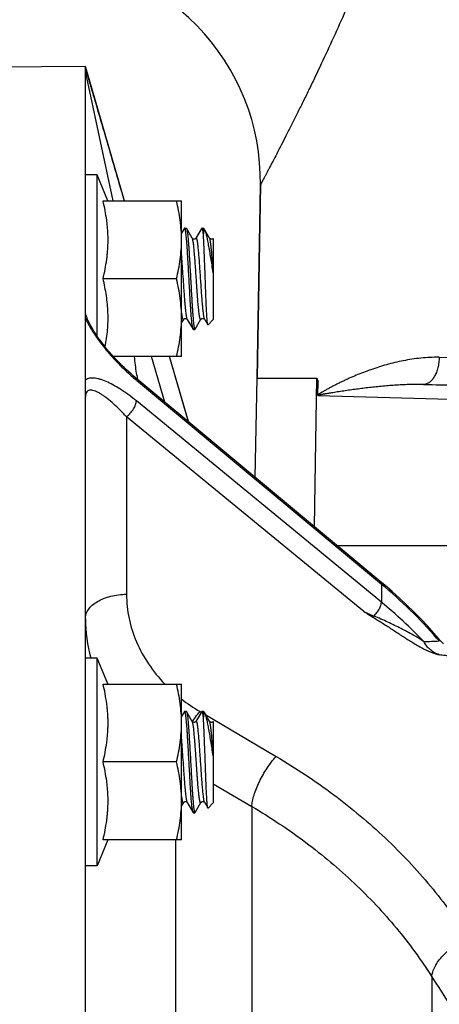
# Model space of a CAD drawing. Units: inches. Extents: x 0.5 to 33.5, y 0.5 to 21.5.
# Drawn here: x 13.3 to 14.1, y 16.1 to 17.9 of the extents above; entities that cross this region are included whole.
import ezdxf

# ---------------------------------------------------------------- set-up
doc = ezdxf.new("R2010")
doc.units = ezdxf.units.IN
doc.header["$LTSCALE"] = 1.87
doc.header["$MEASUREMENT"] = 0
doc.layers.get('0').update_dxf_attribs({"linetype": 'CONTINUOUS'})
doc.layers.add('02___PRT_ALL_AXES', color=7, linetype='CONTINUOUS')
doc.styles.add('TEXTSTYLE_3', font='trium.ttf')
doc.dimstyles.new('DIMSTYLE_1', dxfattribs={"dimtxt": 0.15625, "dimasz": 0.1875, "dimexe": 0.125, "dimexo": 0.0625, "dimgap": 0.078125, "dimtad": 0, "dimtih": 1, "dimtoh": 1, "dimdec": 1, "dimlfac": 2, "dimzin": 0, "dimdsep": 46, "dimtxsty": 'TEXTSTYLE_3', "dimblk": '_FILLED', "dimblk1": '_FILLED', "dimblk2": '_FILLED', "dimcen": 0.09, "dimadec": 0, "dimazin": 0, "dimtfac": 1, "dimtdec": 1, "dimtofl": 0, "dimtmove": 0, "dimatfit": 3, "dimldrblk": '_FILLED', "dimfxl": 1, "dimtolj": 1, "dimtzin": 0, "dimarcsym": 0})

# ---------------------------------------------------------------- blocks, each defined once
blk = doc.blocks.new('_FILLED')
at = {"color": 0, "linetype": 'BYBLOCK'}
blk.add_solid([(0, 0), (-1, 0.1667), (-1, -0.1667)], dxfattribs=at)
blk = doc.blocks.new('*D0')
at = {"color": 2, "linetype": 'CONTINUOUS'}
for p, q in [((4.9473, 17.6825), (4.9473, 8.8429)), ((15.3423, 17.0815), (15.3423, 8.8429)), ((4.9473, 8.9679), (9.8549, 8.9679)), ((15.3423, 8.9679), (10.4347, 8.9679))]:
    blk.add_line(p, q, dxfattribs=at)
at = {"color": 2, "linetype": 'CONTINUOUS', "xscale": 0.1875, "yscale": 0.1875, "zscale": 0.1875, "rotation": 180}
blk.add_blockref('_FILLED', (4.9473, 8.9679), dxfattribs=at)
at = {"color": 2, "linetype": 'CONTINUOUS', "xscale": 0.1875, "yscale": 0.1875, "zscale": 0.1875}
blk.add_blockref('_FILLED', (15.3423, 8.9679), dxfattribs=at)
at = {"color": 2, "linetype": 'CONTINUOUS', "insert": (10.1448, 9.046), "char_height": 0.15625, "width": 0.423611, "attachment_point": 2, "line_spacing_factor": 0.9, "style": 'TEXTSTYLE_3'}
blk.add_mtext('20.8', dxfattribs=at)

msp = doc.modelspace()

# ---------------------------------------------------------------- linework, layer by layer
at = {"color": 7, "linetype": 'CONTINUOUS'}
for p, q in [((13.2385, 17.7939), (13.4542, 17.7958)), ((13.4542, 12.5812), (13.4542, 17.7958)), ((13.4587, 17.7782), (13.4542, 17.793)), ((13.5246, 17.5526), (13.4549, 17.7932)), ((13.5042, 17.5526), (13.4552, 17.7835)), ((13.7699, 17.5815), (13.7638, 17.2329)), ((13.6329, 17.5032), (13.6277, 17.4942)), ((13.6334, 17.5036), (13.6329, 17.5032)), ((13.6334, 17.5036), (13.6362, 17.5036)), ((13.6362, 17.5036), (13.6367, 17.5032)), ((13.6471, 17.4852), (13.6367, 17.5032)), ((13.6641, 17.5032), (13.6537, 17.4853)), ((13.6646, 17.5036), (13.6641, 17.5032)), ((13.6646, 17.5036), (13.667, 17.5036)), ((13.667, 17.5036), (13.667, 17.4929)), ((13.668, 17.5026), (13.667, 17.5036)), ((13.6692, 17.5011), (13.668, 17.5026)), ((13.6783, 17.4853), (13.6692, 17.5011)), ((13.6848, 17.485), (13.6848, 17.3384)), ((13.6848, 17.423), (13.6848, 17.4232)), ((13.6848, 17.423), (13.6848, 17.4232)), ((13.6694, 17.3389), (13.6686, 17.3411)), ((13.6277, 17.3324), (13.6315, 17.3389)), ((13.6381, 17.3389), (13.6485, 17.321)), ((13.6627, 17.3389), (13.6627, 17.3389)), ((13.6693, 17.3391), (13.6694, 17.3389)), ((13.6694, 17.3389), (13.6751, 17.3291)), ((13.6848, 17.3384), (13.6754, 17.329)), ((13.649, 17.3206), (13.6485, 17.321)), ((13.649, 17.3206), (13.6518, 17.3206)), ((13.6518, 17.3206), (13.6523, 17.321)), ((13.5974, 17.1897), (13.5737, 17.2716)), ((13.6401, 17.1542), (13.606, 17.2716)), ((13.64, 17.1543), (13.606, 17.2716)), ((13.5443, 17.2339), (13.5407, 17.2369)), ((13.9862, 16.8661), (13.5443, 17.2339)), ((13.5462, 17.229), (13.9845, 16.8641)), ((13.7607, 17.0538), (13.7638, 17.2329)), ((13.7638, 17.2329), (13.8715, 17.2329)), ((13.8675, 16.9649), (13.8715, 17.2329)), ((13.8715, 17.2329), (13.8739, 17.226)), ((13.8735, 17.2021), (13.8739, 17.226)), ((14.0642, 17.2213), (14.3283, 17.2136)), ((13.8736, 17.2017), (13.8735, 17.2021)), ((13.8736, 17.2017), (14.3069, 17.1891)), ((13.9881, 16.8285), (13.5462, 17.1917)), ((13.5285, 17.163), (13.5285, 16.8428)), ((13.9562, 16.8115), (13.5285, 17.163)), ((13.9081, 16.9311), (15.276, 16.9311)), ((13.9845, 16.8641), (13.9881, 16.8612)), ((13.9941, 16.8594), (13.9862, 16.8661)), ((13.9881, 16.8612), (13.9881, 16.8285)), ((13.9562, 16.8115), (13.9747, 16.8036)), ((14.0913, 16.763), (14.0828, 16.7726)), ((14.0914, 16.76), (14.0918, 16.7595)), ((13.6329, 16.6313), (13.6277, 16.6223)), ((13.6334, 16.6317), (13.6329, 16.6313)), ((13.6334, 16.6317), (13.6362, 16.6317)), ((13.6362, 16.6317), (13.6367, 16.6313)), ((13.6471, 16.6134), (13.6367, 16.6313)), ((13.6641, 16.6313), (13.6537, 16.6134)), ((13.6611, 16.6312), (13.6633, 16.6299)), ((13.6646, 16.6317), (13.6641, 16.6313)), ((13.6646, 16.6317), (13.667, 16.6317)), ((13.667, 16.6317), (13.667, 16.6211)), ((13.668, 16.6307), (13.667, 16.6317)), ((13.6692, 16.6292), (13.668, 16.6308)), ((13.6783, 16.6134), (13.6692, 16.6292)), ((13.6716, 16.625), (13.6817, 16.6191)), ((13.6817, 16.6191), (13.7983, 16.5502)), ((13.6848, 16.6131), (13.6848, 16.4665)), ((13.6848, 16.5511), (13.6848, 16.5513)), ((13.6848, 16.5511), (13.6848, 16.5513)), ((13.6848, 16.501), (13.7546, 16.4599)), ((13.6277, 16.4605), (13.6315, 16.4671)), ((13.6381, 16.4671), (13.6485, 16.4492)), ((13.6627, 16.4671), (13.6627, 16.4671)), ((13.6694, 16.4671), (13.6686, 16.4692)), ((13.6693, 16.4672), (13.6694, 16.4671)), ((13.6694, 16.4671), (13.6751, 16.4572)), ((13.6848, 16.4665), (13.6754, 16.4571)), ((13.7546, 16.4599), (13.7546, 15.9018)), ((13.649, 16.4487), (13.6485, 16.4492)), ((13.649, 16.4487), (13.6518, 16.4487)), ((13.6518, 16.4487), (13.6523, 16.4492)), ((13.6173, 15.9463), (13.6173, 16.3997)), ((14.0792, 16.1525), (14.0792, 15.7723))]:
    msp.add_line(p, q, dxfattribs=at)
for points in [[(13.6537, 17.4853), (13.6537, 17.4852), (13.6536, 17.4851), (13.6535, 17.4849), (13.6533, 17.4847), (13.6529, 17.4844), (13.6524, 17.484), (13.6518, 17.4838), (13.651, 17.4836), (13.6503, 17.4835), (13.6495, 17.4836), (13.6488, 17.4839), (13.6482, 17.4842), (13.6477, 17.4845), (13.6474, 17.4848), (13.6472, 17.4851), (13.6471, 17.4852)], [(13.6848, 17.485), (13.6846, 17.4848), (13.6843, 17.4845), (13.684, 17.4842), (13.6834, 17.4839), (13.6829, 17.4837), (13.6822, 17.4835), (13.6815, 17.4835), (13.6808, 17.4836), (13.6802, 17.4838), (13.6796, 17.4841), (13.6791, 17.4844), (13.6788, 17.4847), (13.6786, 17.4849), (13.6784, 17.4851), (13.6783, 17.4853)], [(13.4556, 17.346), (13.455, 17.348), (13.4546, 17.3496), (13.4544, 17.351)], [(13.4608, 17.3333), (13.4594, 17.3361), (13.4582, 17.3389), (13.4572, 17.3414), (13.4563, 17.3438), (13.4556, 17.346)], [(13.6315, 17.3389), (13.6315, 17.339), (13.6316, 17.3392), (13.6318, 17.3394), (13.6321, 17.3397), (13.6326, 17.34), (13.6331, 17.3403), (13.6338, 17.3406), (13.6345, 17.3407), (13.6352, 17.3407), (13.6359, 17.3405), (13.6365, 17.3403), (13.637, 17.34), (13.6375, 17.3397), (13.6378, 17.3394), (13.638, 17.3392), (13.6381, 17.339), (13.6381, 17.3389)], [(13.6523, 17.321), (13.6627, 17.339), (13.6628, 17.3391), (13.6631, 17.3394), (13.6634, 17.3397), (13.6638, 17.34), (13.6644, 17.3403), (13.6651, 17.3406), (13.6659, 17.3407), (13.6667, 17.3406), (13.6674, 17.3404)], [(13.5407, 17.2369), (13.5365, 17.2406), (13.5323, 17.2443), (13.5282, 17.2481), (13.5242, 17.2519), (13.5202, 17.2557), (13.5164, 17.2596), (13.5127, 17.2634), (13.509, 17.2672), (13.5055, 17.271), (13.5021, 17.2748), (13.4988, 17.2786), (13.4956, 17.2823), (13.4925, 17.286), (13.4895, 17.2897), (13.4866, 17.2933), (13.4839, 17.2969), (13.4812, 17.3005), (13.4787, 17.304), (13.4762, 17.3075), (13.4739, 17.3109), (13.4717, 17.3142), (13.4695, 17.3176), (13.4675, 17.3209), (13.4657, 17.3241), (13.4639, 17.3272), (13.4623, 17.3303), (13.4608, 17.3333)], [(13.6674, 17.3404), (13.668, 17.3402), (13.6685, 17.3398), (13.6689, 17.3395), (13.6691, 17.3393), (13.6693, 17.3391)], [(14.0828, 16.7726), (14.0711, 16.7856), (14.059, 16.7984), (14.0466, 16.811), (14.034, 16.8234), (14.021, 16.8356), (14.0077, 16.8476), (13.9941, 16.8594)], [(14.1002, 16.7531), (14.0973, 16.7562), (14.0944, 16.7595), (14.0913, 16.763)], [(13.6537, 16.6134), (13.6537, 16.6134), (13.6536, 16.6133), (13.6535, 16.6131), (13.6533, 16.6128), (13.6529, 16.6125), (13.6524, 16.6122), (13.6518, 16.6119), (13.651, 16.6117), (13.6503, 16.6117), (13.6495, 16.6118), (13.6488, 16.612), (13.6482, 16.6123), (13.6477, 16.6127), (13.6474, 16.613), (13.6472, 16.6132), (13.6471, 16.6134)], [(13.6848, 16.6131), (13.6846, 16.6129), (13.6843, 16.6127), (13.684, 16.6124), (13.6834, 16.6121), (13.6829, 16.6118), (13.6822, 16.6117), (13.6815, 16.6117), (13.6808, 16.6117), (13.6802, 16.6119), (13.6796, 16.6122), (13.6791, 16.6126), (13.6788, 16.6128), (13.6786, 16.6131), (13.6784, 16.6133), (13.6783, 16.6134)], [(13.6315, 16.4671), (13.6315, 16.4672), (13.6316, 16.4673), (13.6318, 16.4676), (13.6321, 16.4679), (13.6326, 16.4682), (13.6331, 16.4685), (13.6338, 16.4687), (13.6345, 16.4688), (13.6352, 16.4688), (13.6359, 16.4687), (13.6365, 16.4684), (13.637, 16.4682), (13.6375, 16.4678), (13.6378, 16.4675), (13.638, 16.4673), (13.6381, 16.4671), (13.6381, 16.4671)], [(13.6523, 16.4492), (13.6627, 16.4671), (13.6628, 16.4673), (13.6631, 16.4675), (13.6634, 16.4678), (13.6638, 16.4682), (13.6644, 16.4685), (13.6651, 16.4687), (13.6659, 16.4688), (13.6667, 16.4688), (13.6674, 16.4686)], [(13.6674, 16.4686), (13.668, 16.4683), (13.6685, 16.468), (13.6689, 16.4677), (13.6691, 16.4674), (13.6693, 16.4672)]]:
    msp.add_lwpolyline(points, dxfattribs=at)
for centre, radius, start, end in [((13.3699, 17.5885), 0.4, 359, 90), ((13.8375, 17.2919), 0.2957, 183.9443, 189.7596), ((14.472, 48.0994), 30.8313, 269.29444, 269.77647), ((13.8026, 17.5367), 0.4006, 228.0304, 229.6763), ((13.8395, 17.2923), 0.2977, 189.7565, 191.5047), ((13.791, 17.5232), 0.3828, 229.6872, 230.2285), ((13.8401, 17.2924), 0.2983, 191.5043, 191.9584), ((14.4625, 51.5521), 34.3331, 269.33533, 269.75273), ((13.4226, 16.18), 0.8852, 41.2197, 50.3023), ((13.4314, 16.1498), 0.8777, 43.8226, 50.6422), ((13.7147, 16.7989), 0.2605, 180.0344, 195.8448), ((13.8785, 21.9862), 5.232, 272.0399, 272.3456), ((13.4559, 16.2107), 0.8401, 40.8393, 41.1435), ((14.4686, 17.086), 0.4986, 220.9072, 221.0466), ((13.8203, 16.9018), 0.314, 232.1448, 239.516), ((13.8094, 16.5009), 0.1976, 144.1439, 145.2553), ((13.8048, 16.5042), 0.1919, 143.7626, 144.1392)]:
    msp.add_arc(centre, radius, start, end, dxfattribs=at)
for points, knots in [([(14.0458, 18.2508), (14.0412, 18.231), (14.0314, 18.1918), (14.0143, 18.134), (13.9955, 18.0774), (13.9754, 18.0222), (13.9543, 17.9685), (13.9325, 17.9164), (13.9104, 17.8661), (13.8883, 17.8179), (13.87, 17.7792), (13.8556, 17.7495), (13.8452, 17.7284), (13.8352, 17.7082), (13.8255, 17.6889), (13.8163, 17.6707), (13.8076, 17.6538), (13.7996, 17.6383), (13.7934, 17.6262), (13.7888, 17.6174), (13.7857, 17.6115), (13.7828, 17.606), (13.7802, 17.6011), (13.7779, 17.5966), (13.7758, 17.5927), (13.7743, 17.5898), (13.7732, 17.5878), (13.7725, 17.5865), (13.7719, 17.5853), (13.7714, 17.5843), (13.7709, 17.5835), (13.7706, 17.5828), (13.7703, 17.5823), (13.7701, 17.582), (13.77, 17.5818), (13.77, 17.5817), (13.7699, 17.5816), (13.7699, 17.5815), (13.7699, 17.5815), (13.7699, 17.5815)], [0, 0, 0, 0, 0.083886, 0.167003, 0.24917, 0.330182, 0.409793, 0.487704, 0.563539, 0.636812, 0.706893, 0.740486, 0.772953, 0.804145, 0.833899, 0.862021, 0.888295, 0.912479, 0.934305, 0.944244, 0.953486, 0.961992, 0.969727, 0.976653, 0.982736, 0.987944, 0.990211, 0.992249, 0.994054, 0.995624, 0.996957, 0.99805, 0.998902, 0.999237, 0.999512, 0.999725, 0.999878, 0.999969, 1, 1, 1, 1]), ([(13.5245, 17.5526), (13.5189, 17.5722), (13.5076, 17.6111), (13.4907, 17.6689), (13.4769, 17.7163), (13.4663, 17.7526), (13.4612, 17.7699), (13.4587, 17.7782)], [0, 0, 0, 0, 0.259944, 0.51734, 0.768872, 0.889329, 1, 1, 1, 1]), ([(13.4861, 17.4121), (13.4875, 17.4179), (13.49, 17.4295), (13.4924, 17.4441), (13.4938, 17.4558), (13.4946, 17.4647), (13.495, 17.4735), (13.4952, 17.4824), (13.495, 17.4912), (13.4946, 17.5), (13.4938, 17.5089), (13.4924, 17.5206), (13.49, 17.5352), (13.4875, 17.5468), (13.4861, 17.5526)], [0, 0, 0, 0, 0.125371, 0.250446, 0.312895, 0.375293, 0.437656, 0.5, 0.562344, 0.624707, 0.687105, 0.749554, 0.874629, 1, 1, 1, 1]), ([(13.6412, 17.4121), (13.6409, 17.4181), (13.6402, 17.4297), (13.6394, 17.4441), (13.6387, 17.4551), (13.6383, 17.4628), (13.6378, 17.47), (13.6373, 17.4766), (13.6368, 17.4826), (13.6363, 17.4879), (13.6359, 17.4919), (13.6356, 17.4948), (13.6353, 17.4966), (13.6351, 17.4982), (13.6348, 17.4996), (13.6346, 17.5008), (13.6344, 17.5018), (13.6342, 17.5025), (13.634, 17.5029), (13.6339, 17.5031), (13.6337, 17.5033), (13.6336, 17.5035), (13.6335, 17.5036), (13.6334, 17.5036), (13.6334, 17.5036)], [0, 0, 0, 0, 0.194009, 0.380595, 0.468845, 0.552605, 0.631054, 0.703453, 0.769103, 0.827395, 0.877768, 0.899842, 0.919771, 0.937509, 0.953023, 0.966291, 0.977296, 0.986038, 0.989574, 0.992568, 0.995043, 0.997041, 0.998642, 1, 1, 1, 1]), ([(13.6367, 17.5032), (13.6368, 17.503), (13.6369, 17.5027), (13.6372, 17.502), (13.6374, 17.5011), (13.6376, 17.5), (13.6378, 17.4988), (13.6382, 17.4967), (13.6386, 17.4937), (13.639, 17.4896), (13.6395, 17.4849), (13.6399, 17.4795), (13.6404, 17.4735), (13.6408, 17.467), (13.6414, 17.4575), (13.6422, 17.4448), (13.6431, 17.4287), (13.6437, 17.4177), (13.644, 17.4121)], [0, 0, 0, 0, 0.00594, 0.01384, 0.023749, 0.035678, 0.049613, 0.065536, 0.103239, 0.148503, 0.200961, 0.26018, 0.325665, 0.396869, 0.47319, 0.638556, 0.816173, 1, 1, 1, 1]), ([(13.667, 17.4929), (13.6669, 17.4938), (13.6668, 17.4953), (13.6665, 17.4975), (13.6662, 17.4993), (13.6659, 17.5006), (13.6657, 17.5015), (13.6655, 17.5021), (13.6654, 17.5025), (13.6652, 17.5029), (13.6651, 17.5032), (13.6649, 17.5034), (13.6648, 17.5036), (13.6647, 17.5036), (13.6646, 17.5036)], [0, 0, 0, 0, 0.222869, 0.418373, 0.585721, 0.724268, 0.78268, 0.833856, 0.877834, 0.914698, 0.944636, 0.968056, 0.985844, 1, 1, 1, 1]), ([(13.6848, 17.4232), (13.684, 17.4277), (13.6827, 17.4366), (13.6806, 17.4496), (13.6787, 17.4618), (13.6767, 17.4728), (13.6751, 17.4811), (13.6738, 17.487), (13.6729, 17.4907), (13.672, 17.494), (13.671, 17.4968), (13.6702, 17.4991), (13.6695, 17.5005), (13.6692, 17.5011)], [0, 0, 0, 0, 0.172267, 0.339199, 0.495752, 0.637631, 0.761274, 0.815373, 0.863943, 0.906788, 0.943764, 0.974812, 1, 1, 1, 1]), ([(13.6627, 17.3389), (13.6626, 17.3388), (13.6625, 17.3386), (13.6623, 17.3385), (13.6622, 17.3384), (13.6621, 17.3384), (13.662, 17.3385), (13.6618, 17.3386), (13.6617, 17.3388), (13.6614, 17.3391), (13.6612, 17.3397), (13.661, 17.3404), (13.6607, 17.3413), (13.6605, 17.3424), (13.6602, 17.3437), (13.66, 17.3451), (13.6598, 17.3466), (13.6595, 17.3484), (13.6592, 17.351), (13.6588, 17.3546), (13.6583, 17.3593), (13.6578, 17.3646), (13.6573, 17.3703), (13.6568, 17.3764), (13.6563, 17.3829), (13.6559, 17.3896), (13.6554, 17.3966), (13.6547, 17.4061), (13.6539, 17.418), (13.653, 17.432), (13.6522, 17.4433), (13.6515, 17.4518), (13.651, 17.4577), (13.6505, 17.4631), (13.65, 17.468), (13.6496, 17.4724), (13.6491, 17.4762), (13.6486, 17.4794), (13.6482, 17.4817), (13.6478, 17.4832), (13.6476, 17.484), (13.6474, 17.4847), (13.6472, 17.4851), (13.6471, 17.4853)], [0, 0, 0, 0, 0.002716, 0.003755, 0.004642, 0.005462, 0.006321, 0.00731, 0.008491, 0.011554, 0.015664, 0.020872, 0.027188, 0.034615, 0.043145, 0.052765, 0.063455, 0.075191, 0.087947, 0.116411, 0.148577, 0.184149, 0.222786, 0.264124, 0.307766, 0.353299, 0.400285, 0.448275, 0.545428, 0.641046, 0.73148, 0.773663, 0.813282, 0.849956, 0.883342, 0.91312, 0.939021, 0.960801, 0.978284, 0.985372, 0.991347, 0.996215, 1, 1, 1, 1]), ([(13.6686, 17.3411), (13.6684, 17.3418), (13.6681, 17.3434), (13.6676, 17.3462), (13.6672, 17.3495), (13.6667, 17.3533), (13.6663, 17.3577), (13.6656, 17.3644), (13.6648, 17.3738), (13.6639, 17.3859), (13.663, 17.399), (13.6621, 17.4125), (13.6612, 17.426), (13.6604, 17.4371), (13.6598, 17.4456), (13.6593, 17.4515), (13.6589, 17.4571), (13.6584, 17.4623), (13.6579, 17.4671), (13.6575, 17.4714), (13.6571, 17.4747), (13.6568, 17.477), (13.6565, 17.4786), (13.6563, 17.48), (13.6561, 17.4812), (13.6558, 17.4823), (13.6556, 17.4833), (13.6554, 17.4841), (13.6552, 17.4847), (13.6549, 17.4852), (13.6547, 17.4855), (13.6546, 17.4857), (13.6544, 17.4857), (13.6543, 17.4858), (13.6542, 17.4857), (13.6541, 17.4857), (13.6539, 17.4855), (13.6538, 17.4854), (13.6537, 17.4853)], [0, 0, 0, 0, 0.014912, 0.03385, 0.056673, 0.083205, 0.113219, 0.146467, 0.221486, 0.305684, 0.396152, 0.489759, 0.583263, 0.673424, 0.716268, 0.757123, 0.795635, 0.831469, 0.864322, 0.893907, 0.91998, 0.931629, 0.942319, 0.952033, 0.960753, 0.968463, 0.97515, 0.980814, 0.98546, 0.989109, 0.991817, 0.992867, 0.993761, 0.994566, 0.995369, 0.99626, 0.997304, 1, 1, 1, 1]), ([(13.6751, 17.3291), (13.675, 17.3292), (13.6749, 17.3294), (13.6748, 17.3299), (13.6747, 17.3305), (13.6745, 17.3312), (13.6744, 17.3321), (13.6742, 17.3335), (13.674, 17.3356), (13.6738, 17.3386), (13.6735, 17.3421), (13.6732, 17.346), (13.673, 17.3504), (13.6727, 17.3553), (13.6724, 17.3625), (13.672, 17.3722), (13.6715, 17.3847), (13.671, 17.398), (13.6705, 17.4118), (13.67, 17.4256), (13.6695, 17.4391), (13.669, 17.4521), (13.6685, 17.4642), (13.668, 17.4751), (13.6676, 17.4845), (13.6672, 17.4903), (13.667, 17.4929)], [0, 0, 0, 0, 0.001996, 0.004821, 0.008494, 0.013019, 0.018395, 0.024612, 0.039527, 0.057665, 0.078899, 0.103076, 0.130032, 0.159576, 0.191509, 0.261657, 0.338605, 0.420333, 0.504737, 0.589681, 0.673052, 0.752806, 0.827028, 0.893956, 0.952062, 1, 1, 1, 1]), ([(13.6848, 17.4232), (13.6846, 17.4251), (13.6844, 17.429), (13.684, 17.4348), (13.6836, 17.4404), (13.6832, 17.4458), (13.6828, 17.451), (13.6823, 17.4574), (13.6818, 17.4634), (13.6812, 17.4689), (13.6808, 17.4725), (13.6804, 17.4757), (13.68, 17.4785), (13.6796, 17.4809), (13.6792, 17.4825), (13.679, 17.4836), (13.6788, 17.4843), (13.6786, 17.4848), (13.6784, 17.4851), (13.6783, 17.4853)], [0, 0, 0, 0, 0.094275, 0.186767, 0.276922, 0.364153, 0.447839, 0.527377, 0.67199, 0.736135, 0.794277, 0.846027, 0.891074, 0.929142, 0.960025, 0.972739, 0.983627, 0.9927, 1, 1, 1, 1]), ([(13.6381, 17.3389), (13.638, 17.339), (13.6379, 17.3393), (13.6377, 17.3399), (13.6374, 17.3408), (13.6371, 17.3421), (13.6368, 17.3438), (13.6365, 17.3457), (13.636, 17.3488), (13.6354, 17.3534), (13.6348, 17.3597), (13.6342, 17.3668), (13.6335, 17.3747), (13.6329, 17.3833), (13.6322, 17.3924), (13.6314, 17.405), (13.6303, 17.4208), (13.629, 17.439), (13.6281, 17.4508), (13.6277, 17.4564)], [0, 0, 0, 0, 0.003044, 0.006692, 0.015845, 0.02751, 0.041672, 0.058285, 0.077295, 0.122196, 0.175641, 0.236732, 0.30444, 0.377605, 0.454982, 0.535245, 0.698907, 0.857427, 1, 1, 1, 1]), ([(13.4899, 17.2892), (13.4909, 17.2943), (13.4926, 17.3045), (13.4943, 17.3199), (13.4952, 17.3353), (13.4951, 17.3508), (13.4941, 17.3663), (13.4922, 17.3816), (13.4896, 17.3969), (13.4873, 17.4071), (13.4861, 17.4121)], [0, 0, 0, 0, 0.125152, 0.250082, 0.374863, 0.499597, 0.624395, 0.749357, 0.874548, 1, 1, 1, 1]), ([(13.6485, 17.321), (13.6484, 17.3212), (13.6483, 17.3215), (13.648, 17.3222), (13.6478, 17.3231), (13.6476, 17.3242), (13.6474, 17.3254), (13.647, 17.3275), (13.6466, 17.3305), (13.6462, 17.3346), (13.6457, 17.3393), (13.6453, 17.3447), (13.6448, 17.3507), (13.6444, 17.3572), (13.6437, 17.3667), (13.643, 17.3795), (13.6421, 17.3955), (13.6415, 17.4065), (13.6412, 17.4121)], [0, 0, 0, 0, 0.005942, 0.013844, 0.023751, 0.035677, 0.049614, 0.065537, 0.103238, 0.148504, 0.200961, 0.260186, 0.325672, 0.396878, 0.473197, 0.638558, 0.816167, 1, 1, 1, 1]), ([(13.644, 17.4121), (13.6443, 17.4062), (13.645, 17.3945), (13.6458, 17.3801), (13.6465, 17.3691), (13.6469, 17.3614), (13.6474, 17.3542), (13.6479, 17.3476), (13.6484, 17.3416), (13.6489, 17.3363), (13.6493, 17.3323), (13.6496, 17.3295), (13.6499, 17.3276), (13.6501, 17.326), (13.6504, 17.3246), (13.6506, 17.3234), (13.6508, 17.3224), (13.651, 17.3217), (13.6512, 17.3213), (13.6513, 17.3211), (13.6515, 17.3209), (13.6516, 17.3207), (13.6517, 17.3206), (13.6518, 17.3206), (13.6518, 17.3206)], [0, 0, 0, 0, 0.194015, 0.380593, 0.46884, 0.552596, 0.631045, 0.703444, 0.769098, 0.827391, 0.877766, 0.899841, 0.919769, 0.937506, 0.953023, 0.966291, 0.977294, 0.986035, 0.989572, 0.992568, 0.995044, 0.997042, 0.998642, 1, 1, 1, 1]), ([(13.4542, 17.3411), (13.4562, 17.3365), (13.461, 17.3272), (13.4694, 17.3135), (13.4789, 17.2999), (13.4926, 17.2822), (13.5109, 17.2615), (13.5267, 17.2461), (13.5347, 17.2389)], [0, 0, 0, 0, 0.115742, 0.239157, 0.366599, 0.495595, 0.751973, 1, 1, 1, 1]), ([(13.6315, 17.3389), (13.6314, 17.3388), (13.6313, 17.3387), (13.6311, 17.3385), (13.631, 17.3385), (13.6309, 17.3384), (13.6307, 17.3385), (13.6306, 17.3385), (13.6304, 17.3387), (13.6302, 17.339), (13.63, 17.3396), (13.6298, 17.3402), (13.6295, 17.3411), (13.6293, 17.3421), (13.6291, 17.3433), (13.6288, 17.3446), (13.6286, 17.3461), (13.6284, 17.3477), (13.628, 17.3501), (13.6278, 17.3521), (13.6277, 17.3534)], [0, 0, 0, 0, 0.024664, 0.034163, 0.042255, 0.049599, 0.057057, 0.065457, 0.075398, 0.101165, 0.135855, 0.179955, 0.233649, 0.296989, 0.369914, 0.452295, 0.543984, 0.644822, 0.75461, 1, 1, 1, 1]), ([(13.6754, 17.329), (13.6754, 17.3289), (13.6753, 17.3289), (13.6753, 17.3289), (13.6752, 17.3289), (13.6751, 17.329), (13.6751, 17.329), (13.6751, 17.3291)], [0, 0, 0, 0, 0.2335, 0.331949, 0.430977, 0.668412, 1, 1, 1, 1]), ([(14.0924, 17.2704), (14.0813, 17.2706), (14.0596, 17.2695), (14.0329, 17.2654), (14.0124, 17.261), (13.9976, 17.2571), (13.9833, 17.2529), (13.9693, 17.2482), (13.9558, 17.2433), (13.9428, 17.238), (13.9322, 17.2335), (13.9239, 17.2297), (13.9179, 17.2268), (13.9119, 17.224), (13.9061, 17.221), (13.9003, 17.2181), (13.8957, 17.2156), (13.8919, 17.2136), (13.8892, 17.2121), (13.8865, 17.2105), (13.8838, 17.209), (13.8816, 17.2077), (13.8798, 17.2067), (13.8785, 17.2059), (13.8772, 17.2051), (13.8761, 17.2044), (13.8753, 17.2038), (13.8747, 17.2033), (13.8742, 17.2029), (13.8739, 17.2026), (13.8737, 17.2025), (13.8736, 17.2023), (13.8735, 17.2021), (13.8735, 17.2021)], [0, 0, 0, 0, 0.142871, 0.280642, 0.347654, 0.413407, 0.477893, 0.541103, 0.603022, 0.663632, 0.722908, 0.75204, 0.780828, 0.809268, 0.837359, 0.865095, 0.892474, 0.90603, 0.919498, 0.932879, 0.946176, 0.959399, 0.965988, 0.972568, 0.979152, 0.985765, 0.989104, 0.992493, 0.996005, 0.996926, 0.997879, 0.998906, 1, 1, 1, 1]), ([(14.0924, 17.2704), (14.0923, 17.2673), (14.0919, 17.261), (14.0902, 17.2519), (14.0876, 17.2434), (14.0841, 17.236), (14.0799, 17.2299), (14.0751, 17.2252), (14.0706, 17.2226), (14.0669, 17.2216), (14.0651, 17.2213), (14.0642, 17.2213)], [0, 0, 0, 0, 0.155738, 0.307373, 0.45136, 0.584749, 0.705617, 0.813534, 0.910153, 0.95561, 1, 1, 1, 1]), ([(13.5462, 17.1917), (13.5418, 17.1953), (13.5332, 17.202), (13.5201, 17.2112), (13.5073, 17.2191), (13.4949, 17.2255), (13.4848, 17.2295), (13.4771, 17.2317), (13.4718, 17.2327), (13.4667, 17.233), (13.462, 17.2327), (13.4578, 17.2316), (13.4553, 17.2302), (13.4542, 17.2294)], [0, 0, 0, 0, 0.161527, 0.315503, 0.460551, 0.595151, 0.717467, 0.773455, 0.825708, 0.874129, 0.918856, 0.960429, 1, 1, 1, 1]), ([(13.5443, 17.2339), (13.5446, 17.2336), (13.5452, 17.233), (13.5457, 17.2319), (13.5461, 17.2305), (13.5462, 17.2295), (13.5462, 17.229)], [0, 0, 0, 0, 0.220502, 0.454541, 0.712347, 1, 1, 1, 1]), ([(14.0642, 17.2213), (14.0555, 17.2215), (14.0425, 17.2214), (14.0254, 17.2207), (14.0127, 17.22), (14.0003, 17.2191), (13.988, 17.218), (13.9758, 17.2168), (13.9639, 17.2155), (13.952, 17.214), (13.9423, 17.2127), (13.9346, 17.2117), (13.9288, 17.2109), (13.9231, 17.21), (13.9175, 17.2092), (13.9118, 17.2083), (13.9063, 17.2075), (13.9016, 17.2067), (13.8979, 17.2062), (13.8952, 17.2057), (13.8925, 17.2053), (13.8897, 17.2048), (13.8875, 17.2044), (13.8856, 17.2041), (13.8843, 17.2039), (13.8829, 17.2037), (13.8816, 17.2035), (13.8802, 17.2032), (13.8791, 17.203), (13.8782, 17.2029), (13.8776, 17.2027), (13.8769, 17.2026), (13.8762, 17.2025), (13.8757, 17.2024), (13.8752, 17.2023), (13.8749, 17.2022), (13.8745, 17.2021), (13.8743, 17.2021), (13.874, 17.202), (13.8739, 17.2019), (13.8738, 17.2019), (13.8737, 17.2019), (13.8736, 17.2018), (13.8736, 17.2017), (13.8736, 17.2017)], [0, 0, 0, 0, 0.135838, 0.202501, 0.26836, 0.333432, 0.397732, 0.46127, 0.524054, 0.586089, 0.64738, 0.677746, 0.707926, 0.73792, 0.767728, 0.79735, 0.826784, 0.856032, 0.870585, 0.885092, 0.899551, 0.913964, 0.928331, 0.935497, 0.942651, 0.949795, 0.956927, 0.964049, 0.971162, 0.974715, 0.978267, 0.981817, 0.985368, 0.988921, 0.9907, 0.992481, 0.994268, 0.996064, 0.996969, 0.997888, 0.998355, 0.998823, 0.999334, 1, 1, 1, 1]), ([(13.5285, 17.163), (13.5247, 17.1672), (13.5171, 17.1752), (13.5055, 17.1863), (13.4959, 17.1944), (13.4883, 17.2001), (13.4829, 17.2037), (13.4777, 17.2068), (13.4727, 17.2091), (13.4679, 17.2107), (13.4636, 17.2113), (13.4602, 17.2107), (13.458, 17.2094), (13.4561, 17.2074), (13.4548, 17.2046), (13.4543, 17.2014), (13.4542, 17.1995), (13.4542, 17.1985)], [0, 0, 0, 0, 0.170128, 0.330767, 0.479932, 0.549384, 0.614795, 0.675604, 0.731159, 0.780804, 0.824229, 0.862426, 0.88084, 0.899859, 0.943532, 0.970021, 1, 1, 1, 1]), ([(13.5285, 17.163), (13.531, 17.165), (13.5355, 17.1694), (13.5402, 17.1757), (13.5432, 17.1811), (13.5448, 17.1849), (13.5459, 17.1884), (13.5462, 17.1907), (13.5462, 17.1917)], [0, 0, 0, 0, 0.271554, 0.549745, 0.680854, 0.801383, 0.908445, 1, 1, 1, 1]), ([(13.9862, 16.8661), (13.9865, 16.8658), (13.9871, 16.8652), (13.9876, 16.8641), (13.988, 16.8627), (13.9881, 16.8617), (13.9881, 16.8612)], [0, 0, 0, 0, 0.220558, 0.454624, 0.712413, 1, 1, 1, 1]), ([(13.4542, 16.7987), (13.4542, 16.8016), (13.4552, 16.8076), (13.4597, 16.816), (13.4667, 16.8236), (13.4761, 16.8302), (13.4873, 16.8356), (13.5002, 16.8397), (13.5141, 16.8422), (13.5237, 16.8428), (13.5285, 16.8428)], [0, 0, 0, 0, 0.091939, 0.190013, 0.298476, 0.419213, 0.551994, 0.695029, 0.845547, 1, 1, 1, 1]), ([(13.5285, 16.8428), (13.5285, 16.8282), (13.5315, 16.7988), (13.5451, 16.7561), (13.5671, 16.7159), (13.5868, 16.692), (13.5976, 16.6807)], [0, 0, 0, 0, 0.2425, 0.488157, 0.739953, 1, 1, 1, 1]), ([(13.9747, 16.8036), (13.9767, 16.8056), (13.9802, 16.8096), (13.9844, 16.8161), (13.9868, 16.8216), (13.9879, 16.8257), (13.9881, 16.8276), (13.9881, 16.8285)], [0, 0, 0, 0, 0.283673, 0.559182, 0.80344, 0.908398, 1, 1, 1, 1]), ([(13.9562, 16.8115), (13.959, 16.8099), (13.9647, 16.8066), (13.973, 16.8015), (13.9813, 16.7963), (13.9896, 16.7911), (13.9978, 16.7859), (14.0087, 16.7788), (14.0223, 16.7699), (14.0387, 16.7593), (14.0526, 16.7508), (14.0642, 16.7445), (14.0763, 16.7387), (14.0859, 16.7352), (14.0925, 16.7338)], [0, 0, 0, 0, 0.062445, 0.124642, 0.18672, 0.24872, 0.310628, 0.37245, 0.496018, 0.619796, 0.744332, 0.807179, 0.870627, 1, 1, 1, 1]), ([(14.0647, 16.7576), (14.0617, 16.7596), (14.0554, 16.7636), (14.0417, 16.7716), (14.0232, 16.7813), (13.9996, 16.7927), (13.9832, 16.8), (13.9747, 16.8036)], [0, 0, 0, 0, 0.107677, 0.222549, 0.46743, 0.727516, 1, 1, 1, 1]), ([(14.0925, 16.7338), (14.0896, 16.7346), (14.0839, 16.737), (14.0762, 16.7424), (14.0696, 16.7493), (14.0662, 16.7547), (14.0647, 16.7576)], [0, 0, 0, 0, 0.243479, 0.490921, 0.743092, 1, 1, 1, 1]), ([(14.0899, 16.7646), (14.0904, 16.764), (14.0912, 16.7625), (14.0914, 16.7609), (14.0914, 16.76)], [0, 0, 0, 0, 0.473786, 1, 1, 1, 1]), ([(14.1074, 16.732), (14.1062, 16.732), (14.1012, 16.7322), (14.0962, 16.7329), (14.0925, 16.7338)], [0, 0, 0, 0, 0.2513, 1, 1, 1, 1]), ([(13.4861, 16.5402), (13.4875, 16.546), (13.49, 16.5576), (13.4924, 16.5722), (13.4938, 16.584), (13.4946, 16.5928), (13.495, 16.6016), (13.4952, 16.6105), (13.495, 16.6194), (13.4946, 16.6282), (13.4938, 16.637), (13.4924, 16.6488), (13.49, 16.6634), (13.4875, 16.675), (13.4861, 16.6807)], [0, 0, 0, 0, 0.125371, 0.250446, 0.312895, 0.375293, 0.437656, 0.5, 0.562344, 0.624707, 0.687105, 0.749554, 0.874629, 1, 1, 1, 1]), ([(13.6412, 16.5402), (13.6409, 16.5462), (13.6402, 16.5579), (13.6394, 16.5723), (13.6387, 16.5832), (13.6383, 16.5909), (13.6378, 16.5981), (13.6373, 16.6047), (13.6368, 16.6108), (13.6363, 16.6161), (13.6359, 16.6201), (13.6356, 16.6229), (13.6353, 16.6247), (13.6351, 16.6263), (13.6348, 16.6277), (13.6346, 16.6289), (13.6344, 16.6299), (13.6342, 16.6306), (13.634, 16.631), (13.6339, 16.6313), (13.6337, 16.6315), (13.6336, 16.6316), (13.6335, 16.6317), (13.6334, 16.6317), (13.6334, 16.6317)], [0, 0, 0, 0, 0.194009, 0.380595, 0.468845, 0.552605, 0.631054, 0.703453, 0.769103, 0.827395, 0.877768, 0.899842, 0.919771, 0.937509, 0.953023, 0.966291, 0.977296, 0.986038, 0.989574, 0.992568, 0.995043, 0.997041, 0.998642, 1, 1, 1, 1]), ([(13.6367, 16.6313), (13.6368, 16.6312), (13.6369, 16.6308), (13.6372, 16.6301), (13.6374, 16.6292), (13.6376, 16.6282), (13.6378, 16.6269), (13.6382, 16.6249), (13.6386, 16.6219), (13.639, 16.6178), (13.6395, 16.613), (13.6399, 16.6076), (13.6404, 16.6017), (13.6408, 16.5952), (13.6414, 16.5857), (13.6422, 16.5729), (13.6431, 16.5569), (13.6437, 16.5458), (13.644, 16.5402)], [0, 0, 0, 0, 0.00594, 0.01384, 0.023749, 0.035678, 0.049613, 0.065536, 0.103239, 0.148503, 0.200961, 0.26018, 0.325665, 0.396869, 0.47319, 0.638556, 0.816173, 1, 1, 1, 1]), ([(13.65, 16.6176), (13.6509, 16.6188), (13.6544, 16.6235), (13.6581, 16.628), (13.6611, 16.6312)], [0, 0, 0, 0, 0.258358, 1, 1, 1, 1]), ([(13.667, 16.6211), (13.6669, 16.6219), (13.6668, 16.6235), (13.6665, 16.6256), (13.6662, 16.6274), (13.6659, 16.6288), (13.6657, 16.6297), (13.6655, 16.6302), (13.6654, 16.6307), (13.6652, 16.6311), (13.6651, 16.6314), (13.6649, 16.6316), (13.6648, 16.6317), (13.6647, 16.6317), (13.6646, 16.6317)], [0, 0, 0, 0, 0.222869, 0.418373, 0.585721, 0.724268, 0.78268, 0.833856, 0.877834, 0.914698, 0.944636, 0.968056, 0.985844, 1, 1, 1, 1]), ([(13.6627, 16.4671), (13.6626, 16.467), (13.6625, 16.4668), (13.6623, 16.4666), (13.6622, 16.4666), (13.6621, 16.4666), (13.662, 16.4666), (13.6618, 16.4667), (13.6617, 16.4669), (13.6614, 16.4673), (13.6612, 16.4678), (13.661, 16.4686), (13.6607, 16.4695), (13.6605, 16.4706), (13.6602, 16.4718), (13.66, 16.4732), (13.6598, 16.4748), (13.6595, 16.4765), (13.6592, 16.4791), (13.6588, 16.4827), (13.6583, 16.4875), (13.6578, 16.4927), (13.6573, 16.4985), (13.6568, 16.5046), (13.6563, 16.511), (13.6559, 16.5178), (13.6554, 16.5247), (13.6547, 16.5342), (13.6539, 16.5461), (13.653, 16.5602), (13.6522, 16.5714), (13.6515, 16.58), (13.651, 16.5858), (13.6505, 16.5912), (13.65, 16.5962), (13.6496, 16.6006), (13.6491, 16.6044), (13.6486, 16.6076), (13.6482, 16.6098), (13.6478, 16.6113), (13.6476, 16.6122), (13.6474, 16.6129), (13.6472, 16.6132), (13.6471, 16.6134)], [0, 0, 0, 0, 0.002716, 0.003755, 0.004642, 0.005462, 0.006321, 0.00731, 0.008491, 0.011554, 0.015664, 0.020872, 0.027188, 0.034615, 0.043145, 0.052765, 0.063455, 0.075191, 0.087947, 0.116411, 0.148577, 0.184149, 0.222786, 0.264124, 0.307766, 0.353299, 0.400285, 0.448275, 0.545428, 0.641046, 0.73148, 0.773663, 0.813282, 0.849956, 0.883342, 0.91312, 0.939021, 0.960801, 0.978284, 0.985372, 0.991347, 0.996215, 1, 1, 1, 1]), ([(13.6686, 16.4692), (13.6684, 16.4699), (13.6681, 16.4716), (13.6676, 16.4743), (13.6672, 16.4776), (13.6667, 16.4815), (13.6663, 16.4858), (13.6656, 16.4925), (13.6648, 16.5019), (13.6639, 16.5141), (13.663, 16.5272), (13.6621, 16.5407), (13.6612, 16.5542), (13.6604, 16.5652), (13.6598, 16.5737), (13.6593, 16.5797), (13.6589, 16.5853), (13.6584, 16.5905), (13.6579, 16.5953), (13.6575, 16.5996), (13.6571, 16.6028), (13.6568, 16.6052), (13.6565, 16.6067), (13.6563, 16.6081), (13.6561, 16.6094), (13.6558, 16.6105), (13.6556, 16.6114), (13.6554, 16.6122), (13.6552, 16.6129), (13.6549, 16.6134), (13.6547, 16.6137), (13.6546, 16.6138), (13.6544, 16.6139), (13.6543, 16.6139), (13.6542, 16.6139), (13.6541, 16.6138), (13.6539, 16.6137), (13.6538, 16.6135), (13.6537, 16.6134)], [0, 0, 0, 0, 0.014912, 0.03385, 0.056673, 0.083205, 0.113219, 0.146467, 0.221486, 0.305684, 0.396152, 0.489759, 0.583263, 0.673424, 0.716268, 0.757123, 0.795635, 0.831469, 0.864322, 0.893907, 0.91998, 0.931629, 0.942319, 0.952033, 0.960753, 0.968463, 0.97515, 0.980814, 0.98546, 0.989109, 0.991817, 0.992867, 0.993761, 0.994566, 0.995369, 0.99626, 0.997304, 1, 1, 1, 1]), ([(13.6751, 16.4572), (13.675, 16.4573), (13.6749, 16.4576), (13.6748, 16.458), (13.6747, 16.4586), (13.6745, 16.4593), (13.6744, 16.4602), (13.6742, 16.4617), (13.674, 16.4638), (13.6738, 16.4668), (13.6735, 16.4702), (13.6732, 16.4742), (13.673, 16.4786), (13.6727, 16.4834), (13.6724, 16.4906), (13.672, 16.5004), (13.6715, 16.5129), (13.671, 16.5262), (13.6705, 16.5399), (13.67, 16.5537), (13.6695, 16.5673), (13.669, 16.5803), (13.6685, 16.5923), (13.668, 16.6032), (13.6676, 16.6127), (13.6672, 16.6185), (13.667, 16.6211)], [0, 0, 0, 0, 0.001996, 0.004821, 0.008494, 0.013019, 0.018395, 0.024612, 0.039527, 0.057665, 0.078899, 0.103076, 0.130032, 0.159576, 0.191509, 0.261657, 0.338605, 0.420333, 0.504737, 0.589681, 0.673052, 0.752806, 0.827028, 0.893956, 0.952062, 1, 1, 1, 1]), ([(13.6848, 16.5513), (13.684, 16.5558), (13.6827, 16.5647), (13.6806, 16.5777), (13.6787, 16.5899), (13.6767, 16.6009), (13.6751, 16.6093), (13.6738, 16.6151), (13.6729, 16.6189), (13.672, 16.6222), (13.671, 16.625), (13.6702, 16.6273), (13.6695, 16.6286), (13.6692, 16.6292)], [0, 0, 0, 0, 0.172267, 0.339199, 0.495752, 0.637631, 0.761274, 0.815373, 0.863943, 0.906788, 0.943764, 0.974812, 1, 1, 1, 1]), ([(13.6848, 16.5513), (13.6846, 16.5533), (13.6844, 16.5572), (13.684, 16.5629), (13.6836, 16.5685), (13.6832, 16.574), (13.6828, 16.5792), (13.6823, 16.5856), (13.6818, 16.5915), (13.6812, 16.5971), (13.6808, 16.6007), (13.6804, 16.6039), (13.68, 16.6067), (13.6796, 16.609), (13.6792, 16.6107), (13.679, 16.6118), (13.6788, 16.6124), (13.6786, 16.613), (13.6784, 16.6133), (13.6783, 16.6134)], [0, 0, 0, 0, 0.094275, 0.186767, 0.276922, 0.364153, 0.447839, 0.527377, 0.67199, 0.736135, 0.794277, 0.846027, 0.891074, 0.929142, 0.960025, 0.972739, 0.983627, 0.9927, 1, 1, 1, 1]), ([(13.6381, 16.4671), (13.638, 16.4672), (13.6379, 16.4674), (13.6377, 16.468), (13.6374, 16.4689), (13.6371, 16.4703), (13.6368, 16.4719), (13.6365, 16.4738), (13.636, 16.477), (13.6354, 16.4816), (13.6348, 16.4878), (13.6342, 16.495), (13.6335, 16.5029), (13.6329, 16.5114), (13.6322, 16.5205), (13.6314, 16.5331), (13.6303, 16.5489), (13.629, 16.5672), (13.6281, 16.579), (13.6277, 16.5846)], [0, 0, 0, 0, 0.003044, 0.006692, 0.015845, 0.02751, 0.041672, 0.058285, 0.077295, 0.122196, 0.175641, 0.236732, 0.30444, 0.377605, 0.454982, 0.535245, 0.698907, 0.857427, 1, 1, 1, 1]), ([(13.7546, 16.4599), (13.7547, 16.4631), (13.7557, 16.4701), (13.7585, 16.4809), (13.7626, 16.4926), (13.768, 16.5049), (13.7745, 16.5171), (13.7818, 16.529), (13.7897, 16.5401), (13.7954, 16.547), (13.7983, 16.5502)], [0, 0, 0, 0, 0.095339, 0.206013, 0.329219, 0.461563, 0.599052, 0.737419, 0.872493, 1, 1, 1, 1]), ([(13.7983, 16.5502), (13.8341, 16.529), (13.9027, 16.4835), (13.9812, 16.4177), (14.0379, 16.3609), (14.0898, 16.3023), (14.1244, 16.2551), (14.1452, 16.2225)], [0, 0, 0, 0, 0.259076, 0.512054, 0.636288, 0.759006, 1, 1, 1, 1]), ([(13.4861, 16.3997), (13.4875, 16.4055), (13.49, 16.4171), (13.4924, 16.4317), (13.4938, 16.4435), (13.4946, 16.4523), (13.495, 16.4611), (13.4952, 16.47), (13.495, 16.4789), (13.4946, 16.4877), (13.4938, 16.4965), (13.4924, 16.5083), (13.49, 16.5229), (13.4875, 16.5345), (13.4861, 16.5402)], [0, 0, 0, 0, 0.125371, 0.250446, 0.312895, 0.375293, 0.437656, 0.5, 0.562344, 0.624707, 0.687105, 0.749554, 0.874629, 1, 1, 1, 1]), ([(13.6485, 16.4492), (13.6484, 16.4493), (13.6483, 16.4497), (13.648, 16.4504), (13.6478, 16.4513), (13.6476, 16.4523), (13.6474, 16.4536), (13.647, 16.4556), (13.6466, 16.4586), (13.6462, 16.4627), (13.6457, 16.4675), (13.6453, 16.4729), (13.6448, 16.4788), (13.6444, 16.4853), (13.6437, 16.4948), (13.643, 16.5076), (13.6421, 16.5236), (13.6415, 16.5347), (13.6412, 16.5402)], [0, 0, 0, 0, 0.005942, 0.013844, 0.023751, 0.035677, 0.049614, 0.065537, 0.103238, 0.148504, 0.200961, 0.260186, 0.325672, 0.396878, 0.473197, 0.638558, 0.816167, 1, 1, 1, 1]), ([(13.644, 16.5402), (13.6443, 16.5343), (13.645, 16.5226), (13.6458, 16.5082), (13.6465, 16.4973), (13.6469, 16.4896), (13.6474, 16.4824), (13.6479, 16.4758), (13.6484, 16.4697), (13.6489, 16.4644), (13.6493, 16.4604), (13.6496, 16.4576), (13.6499, 16.4558), (13.6501, 16.4542), (13.6504, 16.4528), (13.6506, 16.4516), (13.6508, 16.4506), (13.651, 16.4499), (13.6512, 16.4495), (13.6513, 16.4492), (13.6515, 16.449), (13.6516, 16.4489), (13.6517, 16.4488), (13.6518, 16.4487), (13.6518, 16.4487)], [0, 0, 0, 0, 0.194015, 0.380593, 0.46884, 0.552596, 0.631045, 0.703444, 0.769098, 0.827391, 0.877766, 0.899841, 0.919769, 0.937506, 0.953023, 0.966291, 0.977294, 0.986035, 0.989572, 0.992568, 0.995044, 0.997042, 0.998642, 1, 1, 1, 1]), ([(13.6315, 16.4671), (13.6314, 16.467), (13.6313, 16.4668), (13.6311, 16.4667), (13.631, 16.4666), (13.6309, 16.4666), (13.6307, 16.4666), (13.6306, 16.4667), (13.6304, 16.4669), (13.6302, 16.4672), (13.63, 16.4677), (13.6298, 16.4684), (13.6295, 16.4692), (13.6293, 16.4702), (13.6291, 16.4714), (13.6288, 16.4727), (13.6286, 16.4742), (13.6284, 16.4758), (13.628, 16.4783), (13.6278, 16.4802), (13.6277, 16.4815)], [0, 0, 0, 0, 0.024664, 0.034163, 0.042255, 0.049599, 0.057057, 0.065457, 0.075398, 0.101165, 0.135855, 0.179955, 0.233649, 0.296989, 0.369914, 0.452295, 0.543984, 0.644822, 0.75461, 1, 1, 1, 1]), ([(13.6754, 16.4571), (13.6754, 16.4571), (13.6753, 16.4571), (13.6753, 16.4571), (13.6752, 16.4571), (13.6751, 16.4571), (13.6751, 16.4572), (13.6751, 16.4572)], [0, 0, 0, 0, 0.2335, 0.331949, 0.430977, 0.668412, 1, 1, 1, 1]), ([(13.7546, 16.4599), (13.7881, 16.4401), (13.8523, 16.3974), (13.9257, 16.3357), (13.9788, 16.2824), (14.0274, 16.2274), (14.0598, 16.1831), (14.0792, 16.1525)], [0, 0, 0, 0, 0.258952, 0.511874, 0.636111, 0.758858, 1, 1, 1, 1]), ([(14.0792, 16.1525), (14.0794, 16.1556), (14.0807, 16.1621), (14.0849, 16.1717), (14.0912, 16.1816), (14.0994, 16.1913), (14.1092, 16.2006), (14.1204, 16.2091), (14.1324, 16.2165), (14.1409, 16.2207), (14.1452, 16.2225)], [0, 0, 0, 0, 0.09193, 0.196505, 0.313465, 0.441251, 0.577216, 0.718054, 0.860277, 1, 1, 1, 1]), ([(14.0792, 16.1525), (14.1448, 16.0499), (14.243, 15.896), (14.3738, 15.6908), (14.439, 15.5883), (14.4715, 15.537)], [0, 0, 0, 0, 0.500564, 0.750519, 1, 1, 1, 1])]:
    msp.add_open_spline(points, degree=3, knots=knots, dxfattribs=at)
at = {"layer": '02___PRT_ALL_AXES', "color": 7, "linetype": 'CONTINUOUS'}
for p, q in [((13.4757, 17.5996), (13.4542, 17.5996)), ((13.4757, 17.3083), (13.4757, 17.5996)), ((13.495, 17.5529), (13.4757, 17.5996)), ((13.7638, 17.2329), (13.7699, 17.5815)), ((13.4861, 17.5526), (13.6277, 17.5526)), ((13.6277, 17.2716), (13.6277, 17.5526)), ((13.6187, 17.4121), (13.4861, 17.4121)), ((13.6277, 17.2716), (13.505, 17.2716)), ((13.9081, 16.9311), (15.276, 16.9311)), ((13.4757, 16.7277), (13.4542, 16.7277)), ((13.4757, 16.3527), (13.4757, 16.7277)), ((13.495, 16.681), (13.4757, 16.7277)), ((13.4861, 16.6807), (13.6277, 16.6807)), ((13.6277, 16.3997), (13.6277, 16.6807)), ((13.6187, 16.5402), (13.4861, 16.5402)), ((13.495, 16.3995), (13.4757, 16.3527)), ((13.6277, 16.3997), (13.4861, 16.3997)), ((13.4757, 16.3527), (13.4542, 16.3527))]:
    msp.add_line(p, q, dxfattribs=at)
for points, knots in [([(13.6277, 17.4824), (13.6277, 17.4883), (13.6272, 17.5001), (13.6254, 17.5177), (13.6226, 17.5352), (13.62, 17.5468), (13.6187, 17.5526)], [0, 0, 0, 0, 0.249394, 0.499071, 0.749239, 1, 1, 1, 1]), ([(13.6187, 17.4121), (13.62, 17.4179), (13.6226, 17.4295), (13.6254, 17.447), (13.6272, 17.4646), (13.6277, 17.4765), (13.6277, 17.4824)], [0, 0, 0, 0, 0.250761, 0.500929, 0.750606, 1, 1, 1, 1]), ([(13.6277, 17.3419), (13.6277, 17.3478), (13.6272, 17.3596), (13.6254, 17.3772), (13.6226, 17.3947), (13.62, 17.4063), (13.6187, 17.4121)], [0, 0, 0, 0, 0.249394, 0.499071, 0.749239, 1, 1, 1, 1]), ([(13.6187, 17.2716), (13.62, 17.2774), (13.6226, 17.289), (13.6254, 17.3065), (13.6272, 17.3241), (13.6277, 17.336), (13.6277, 17.3419)], [0, 0, 0, 0, 0.250761, 0.500929, 0.750606, 1, 1, 1, 1]), ([(13.6277, 16.6105), (13.6277, 16.6164), (13.6272, 16.6282), (13.6254, 16.6459), (13.6226, 16.6634), (13.62, 16.675), (13.6187, 16.6807)], [0, 0, 0, 0, 0.249394, 0.499071, 0.749239, 1, 1, 1, 1]), ([(13.6187, 16.5402), (13.62, 16.546), (13.6226, 16.5576), (13.6254, 16.5751), (13.6272, 16.5928), (13.6277, 16.6046), (13.6277, 16.6105)], [0, 0, 0, 0, 0.250761, 0.500929, 0.750606, 1, 1, 1, 1]), ([(13.6277, 16.47), (13.6277, 16.4759), (13.6272, 16.4877), (13.6254, 16.5054), (13.6226, 16.5229), (13.62, 16.5345), (13.6187, 16.5402)], [0, 0, 0, 0, 0.249394, 0.499071, 0.749239, 1, 1, 1, 1]), ([(13.6187, 16.3997), (13.62, 16.4055), (13.6226, 16.4171), (13.6254, 16.4346), (13.6272, 16.4523), (13.6277, 16.4641), (13.6277, 16.47)], [0, 0, 0, 0, 0.250761, 0.500929, 0.750606, 1, 1, 1, 1])]:
    msp.add_open_spline(points, degree=3, knots=knots, dxfattribs=at)

# ---------------------------------------------------------------- dimensions: what is measured, and where the dimension line sits
at = {"color": 2, "linetype": 'CONTINUOUS'}
dim = msp.add_linear_dim(base=(15.3423, 8.9679), p1=(4.9473, 17.745), p2=(15.3423, 17.144), dimstyle='DIMSTYLE_1', dxfattribs=at)
dim.commit()
dim.dimension.update_dxf_attribs({"geometry": '*D0', "text_midpoint": (10.1452, 8.9653), "dimtype": 160})

doc.saveas('drawing.dxf')
